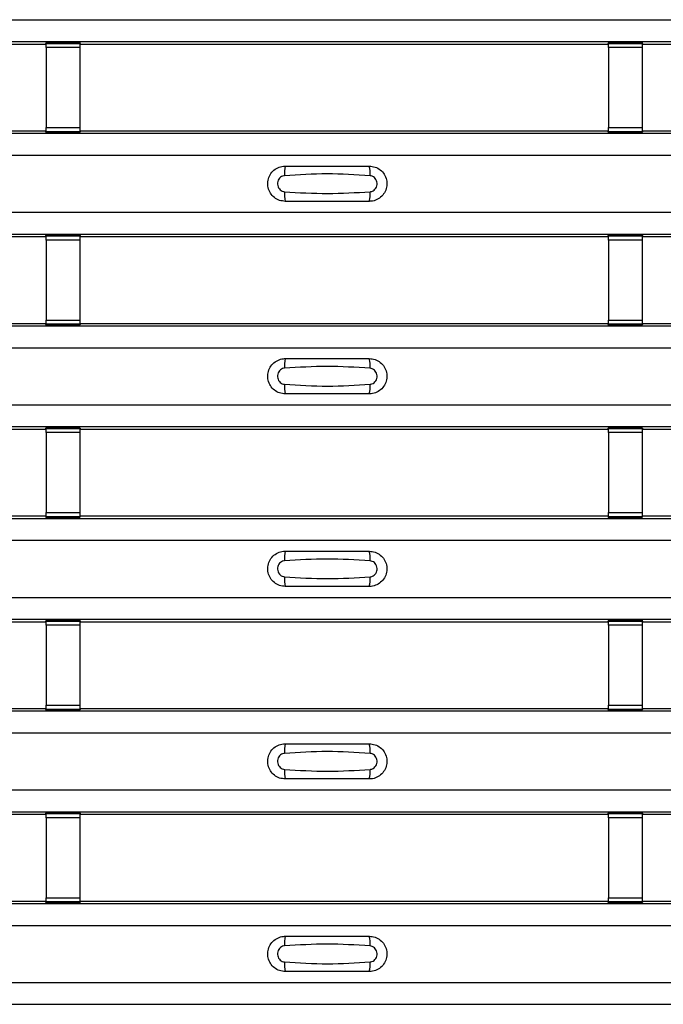
# Model space of a CAD drawing. Units: millimetres. Extents: x 53 to 1908, y 85 to 982.
# Drawn here: x 223 to 262, y 206 to 265 of the extents above; entities that cross this region are included whole.
import ezdxf

# ---------------------------------------------------------------- set-up
doc = ezdxf.new("R2010")
doc.units = ezdxf.units.MM
doc.layers.add('3005511', color=7, linetype='Continuous')

# ---------------------------------------------------------------- blocks, each defined once
blk = doc.blocks.new('1370169_002_Top_view')
for p, q in [((-495, 180.238), (495, 180.238)), ((-495, 178.937), (495, 178.937)), ((-495, 178.937), (495, 178.937)), ((-419.795, 178.787), (-419.75, 178.856)), ((-417.75, 178.874), (-419.75, 178.874)), ((-419.75, 178.873), (-419.75, 178.874)), ((-419.75, 178.873), (-419.75, 178.829)), ((-417.75, 178.873), (-419.75, 178.873)), ((-419.738, 178.874), (-419.725, 178.893)), ((-419.725, 178.893), (-419.425, 178.893)), ((-419.425, 178.892), (-419.437, 178.874)), ((-419.425, 178.893), (-419.425, 178.892)), ((-419.425, 178.893), (-419.425, 178.893)), ((-419.425, 178.893), (-419.425, 178.893)), ((-418.075, 178.893), (-417.775, 178.893)), ((-418.075, 178.893), (-418.075, 178.893)), ((-418.075, 178.892), (-418.075, 178.893)), ((-418.075, 178.893), (-418.075, 178.893)), ((-418.063, 178.874), (-418.075, 178.892)), ((-417.775, 178.893), (-417.762, 178.874)), ((-417.75, 178.874), (-417.75, 178.873)), ((-417.75, 178.873), (-417.75, 178.829)), ((-417.75, 178.856), (-417.705, 178.787)), ((-386.295, 178.787), (-386.25, 178.856)), ((-384.25, 178.874), (-386.25, 178.874)), ((-386.25, 178.873), (-386.25, 178.874)), ((-386.25, 178.873), (-386.25, 178.829)), ((-384.25, 178.873), (-386.25, 178.873)), ((-386.238, 178.874), (-386.225, 178.893)), ((-386.225, 178.893), (-385.925, 178.893)), ((-385.925, 178.892), (-385.937, 178.874)), ((-385.925, 178.893), (-385.925, 178.892)), ((-385.925, 178.893), (-385.925, 178.893)), ((-385.925, 178.893), (-385.925, 178.893)), ((-384.575, 178.893), (-384.575, 178.893)), ((-384.575, 178.892), (-384.575, 178.893)), ((-384.575, 178.893), (-384.275, 178.893)), ((-384.575, 178.893), (-384.575, 178.893)), ((-384.563, 178.874), (-384.575, 178.892)), ((-384.275, 178.893), (-384.262, 178.874)), ((-384.25, 178.874), (-384.25, 178.873)), ((-384.25, 178.873), (-384.25, 178.829)), ((-384.25, 178.856), (-384.205, 178.787)), ((-451.205, 178.787), (-419.795, 178.787)), ((-419.75, 178.829), (-417.75, 178.829)), ((-419.75, 178.579), (-419.75, 178.829)), ((-419.75, 178.579), (-419.75, 173.817)), ((-417.75, 178.579), (-419.75, 178.579)), ((-417.75, 178.829), (-417.75, 178.579)), ((-417.75, 178.579), (-417.75, 173.817)), ((-417.705, 178.787), (-386.295, 178.787)), ((-386.25, 178.829), (-384.25, 178.829)), ((-386.25, 178.579), (-386.25, 178.829)), ((-386.25, 178.579), (-386.25, 173.817)), ((-384.25, 178.579), (-386.25, 178.579)), ((-384.25, 178.829), (-384.25, 178.579)), ((-384.25, 178.579), (-384.25, 173.817)), ((-384.205, 178.787), (-352.795, 178.787)), ((-451.205, 173.621), (-419.795, 173.621)), ((-419.75, 173.553), (-419.795, 173.621)), ((-419.75, 173.567), (-419.75, 173.817)), ((-419.75, 173.817), (-417.75, 173.817)), ((-417.75, 173.567), (-419.75, 173.567)), ((-419.75, 173.523), (-419.75, 173.567)), ((-417.75, 173.817), (-417.75, 173.567)), ((-417.705, 173.621), (-417.75, 173.553)), ((-417.75, 173.523), (-417.75, 173.567)), ((-417.705, 173.621), (-386.295, 173.621)), ((-386.25, 173.553), (-386.295, 173.621)), ((-386.25, 173.567), (-386.25, 173.817)), ((-386.25, 173.817), (-384.25, 173.817)), ((-384.25, 173.567), (-386.25, 173.567)), ((-386.25, 173.523), (-386.25, 173.567)), ((-384.25, 173.817), (-384.25, 173.567)), ((-384.205, 173.621), (-384.25, 173.553)), ((-384.25, 173.523), (-384.25, 173.567)), ((-384.205, 173.621), (-352.795, 173.621)), ((-495, 173.471), (495, 173.471)), ((-495, 173.471), (495, 173.471)), ((-419.75, 173.522), (-419.75, 173.523)), ((-419.75, 173.523), (-417.75, 173.523)), ((-419.75, 173.522), (-417.75, 173.522)), ((-419.725, 173.515), (-419.729, 173.522)), ((-419.425, 173.515), (-419.725, 173.515)), ((-419.425, 173.516), (-419.425, 173.515)), ((-419.425, 173.515), (-419.425, 173.516)), ((-418.075, 173.515), (-418.075, 173.516)), ((-418.075, 173.516), (-418.075, 173.515)), ((-417.775, 173.515), (-418.075, 173.515)), ((-417.771, 173.522), (-417.775, 173.515)), ((-417.75, 173.523), (-417.75, 173.522)), ((-386.25, 173.522), (-386.25, 173.523)), ((-386.25, 173.523), (-384.25, 173.523)), ((-386.25, 173.522), (-384.25, 173.522)), ((-386.225, 173.515), (-386.229, 173.522)), ((-385.925, 173.515), (-386.225, 173.515)), ((-385.925, 173.516), (-385.925, 173.515)), ((-385.925, 173.515), (-385.925, 173.516)), ((-384.575, 173.515), (-384.575, 173.516)), ((-384.575, 173.516), (-384.575, 173.515)), ((-384.275, 173.515), (-384.575, 173.515)), ((-384.271, 173.522), (-384.275, 173.515)), ((-384.25, 173.523), (-384.25, 173.522)), ((-495, 172.171), (495, 172.171)), ((-495, 168.771), (495, 168.771)), ((-495, 167.471), (495, 167.471)), ((-495, 167.471), (495, 167.471)), ((-451.205, 167.321), (-419.795, 167.321)), ((-419.795, 167.321), (-419.75, 167.389)), ((-417.75, 167.407), (-419.75, 167.407)), ((-419.75, 167.406), (-419.75, 167.407)), ((-419.75, 167.406), (-419.75, 167.362)), ((-417.75, 167.406), (-419.75, 167.406)), ((-419.75, 167.362), (-417.75, 167.362)), ((-419.75, 167.112), (-419.75, 167.362)), ((-419.75, 167.112), (-419.75, 162.35)), ((-417.75, 167.112), (-419.75, 167.112)), ((-419.738, 167.407), (-419.725, 167.427)), ((-419.725, 167.427), (-419.425, 167.427)), ((-419.425, 167.426), (-419.437, 167.407)), ((-419.425, 167.427), (-419.425, 167.426)), ((-419.425, 167.427), (-419.425, 167.426)), ((-419.425, 167.426), (-419.425, 167.426)), ((-418.075, 167.427), (-417.775, 167.427)), ((-418.075, 167.426), (-418.075, 167.427)), ((-418.075, 167.426), (-418.075, 167.427)), ((-418.075, 167.426), (-418.075, 167.426)), ((-418.063, 167.407), (-418.075, 167.426)), ((-417.775, 167.427), (-417.762, 167.407)), ((-417.75, 167.407), (-417.75, 167.406)), ((-417.75, 167.406), (-417.75, 167.362)), ((-417.75, 167.389), (-417.705, 167.321)), ((-417.75, 167.362), (-417.75, 167.112)), ((-417.75, 167.112), (-417.75, 162.35)), ((-417.705, 167.321), (-386.295, 167.321)), ((-386.295, 167.321), (-386.25, 167.389)), ((-384.25, 167.407), (-386.25, 167.407)), ((-386.25, 167.406), (-386.25, 167.407)), ((-386.25, 167.406), (-386.25, 167.362)), ((-384.25, 167.406), (-386.25, 167.406)), ((-386.25, 167.362), (-384.25, 167.362)), ((-386.25, 167.112), (-386.25, 167.362)), ((-386.25, 167.112), (-386.25, 162.35)), ((-384.25, 167.112), (-386.25, 167.112)), ((-386.238, 167.407), (-386.225, 167.427)), ((-386.225, 167.427), (-385.925, 167.427)), ((-385.925, 167.426), (-385.937, 167.407)), ((-385.925, 167.427), (-385.925, 167.426)), ((-385.925, 167.427), (-385.925, 167.426)), ((-385.925, 167.426), (-385.925, 167.426)), ((-384.575, 167.426), (-384.575, 167.427)), ((-384.575, 167.427), (-384.275, 167.427)), ((-384.575, 167.426), (-384.575, 167.427)), ((-384.575, 167.426), (-384.575, 167.426)), ((-384.563, 167.407), (-384.575, 167.426)), ((-384.275, 167.427), (-384.262, 167.407)), ((-384.25, 167.407), (-384.25, 167.406)), ((-384.25, 167.406), (-384.25, 167.362)), ((-384.25, 167.389), (-384.205, 167.321)), ((-384.25, 167.362), (-384.25, 167.112)), ((-384.25, 167.112), (-384.25, 162.35)), ((-384.205, 167.321), (-352.795, 167.321)), ((-495, 162.005), (495, 162.005)), ((-495, 162.005), (495, 162.005)), ((-451.205, 162.154), (-419.795, 162.154)), ((-419.75, 162.086), (-419.795, 162.154)), ((-419.75, 162.1), (-419.75, 162.35)), ((-419.75, 162.35), (-417.75, 162.35)), ((-417.75, 162.1), (-419.75, 162.1)), ((-419.75, 162.056), (-419.75, 162.1)), ((-419.75, 162.055), (-419.75, 162.056)), ((-419.75, 162.056), (-417.75, 162.056)), ((-419.75, 162.055), (-417.75, 162.055)), ((-419.725, 162.049), (-419.729, 162.055)), ((-419.425, 162.049), (-419.725, 162.049)), ((-419.425, 162.049), (-419.425, 162.049)), ((-419.425, 162.049), (-419.425, 162.049)), ((-418.075, 162.049), (-418.075, 162.049)), ((-417.775, 162.049), (-418.075, 162.049)), ((-418.075, 162.049), (-418.075, 162.049)), ((-417.771, 162.055), (-417.775, 162.049)), ((-417.75, 162.35), (-417.75, 162.1)), ((-417.705, 162.154), (-417.75, 162.086)), ((-417.75, 162.056), (-417.75, 162.1)), ((-417.75, 162.056), (-417.75, 162.055)), ((-417.705, 162.154), (-386.295, 162.154)), ((-386.25, 162.086), (-386.295, 162.154)), ((-386.25, 162.1), (-386.25, 162.35)), ((-386.25, 162.35), (-384.25, 162.35)), ((-384.25, 162.1), (-386.25, 162.1)), ((-386.25, 162.056), (-386.25, 162.1)), ((-386.25, 162.055), (-386.25, 162.056)), ((-386.25, 162.056), (-384.25, 162.056)), ((-386.25, 162.055), (-384.25, 162.055)), ((-386.225, 162.049), (-386.229, 162.055)), ((-385.925, 162.049), (-386.225, 162.049)), ((-385.925, 162.049), (-385.925, 162.049)), ((-385.925, 162.049), (-385.925, 162.049)), ((-384.575, 162.049), (-384.575, 162.049)), ((-384.275, 162.049), (-384.575, 162.049)), ((-384.575, 162.049), (-384.575, 162.049)), ((-384.271, 162.055), (-384.275, 162.049)), ((-384.25, 162.35), (-384.25, 162.1)), ((-384.205, 162.154), (-384.25, 162.086)), ((-384.25, 162.056), (-384.25, 162.1)), ((-384.25, 162.056), (-384.25, 162.055)), ((-384.205, 162.154), (-352.795, 162.154)), ((-495, 160.704), (495, 160.704)), ((-495, 157.304), (495, 157.304)), ((-495, 156.005), (495, 156.005)), ((-495, 156.004), (495, 156.004)), ((-451.205, 155.855), (-419.795, 155.855)), ((-419.795, 155.855), (-419.75, 155.923)), ((-417.75, 155.941), (-419.75, 155.941)), ((-419.75, 155.94), (-419.75, 155.941)), ((-419.75, 155.94), (-419.75, 155.896)), ((-417.75, 155.94), (-419.75, 155.94)), ((-419.75, 155.896), (-417.75, 155.896)), ((-419.75, 155.646), (-419.75, 155.896)), ((-419.75, 155.646), (-419.75, 150.884)), ((-417.75, 155.646), (-419.75, 155.646)), ((-419.738, 155.941), (-419.725, 155.96)), ((-419.725, 155.96), (-419.425, 155.96)), ((-419.425, 155.959), (-419.437, 155.941)), ((-419.425, 155.96), (-419.425, 155.959)), ((-419.425, 155.96), (-419.425, 155.96)), ((-419.425, 155.96), (-419.425, 155.96)), ((-418.075, 155.96), (-417.775, 155.96)), ((-418.075, 155.96), (-418.075, 155.96)), ((-418.075, 155.959), (-418.075, 155.96)), ((-418.075, 155.96), (-418.075, 155.96)), ((-418.063, 155.941), (-418.075, 155.959)), ((-417.775, 155.96), (-417.762, 155.941)), ((-417.75, 155.941), (-417.75, 155.94)), ((-417.75, 155.94), (-417.75, 155.896)), ((-417.75, 155.923), (-417.705, 155.855)), ((-417.75, 155.896), (-417.75, 155.646)), ((-417.75, 155.646), (-417.75, 150.884)), ((-417.705, 155.855), (-386.295, 155.855)), ((-386.295, 155.855), (-386.25, 155.923)), ((-384.25, 155.941), (-386.25, 155.941)), ((-386.25, 155.94), (-386.25, 155.941)), ((-386.25, 155.94), (-386.25, 155.896)), ((-384.25, 155.94), (-386.25, 155.94)), ((-386.25, 155.896), (-384.25, 155.896)), ((-386.25, 155.646), (-386.25, 155.896)), ((-386.25, 155.646), (-386.25, 150.884)), ((-384.25, 155.646), (-386.25, 155.646)), ((-386.238, 155.941), (-386.225, 155.96)), ((-386.225, 155.96), (-385.925, 155.96)), ((-385.925, 155.959), (-385.937, 155.941)), ((-385.925, 155.96), (-385.925, 155.959)), ((-385.925, 155.96), (-385.925, 155.96)), ((-385.925, 155.96), (-385.925, 155.96)), ((-384.575, 155.96), (-384.575, 155.96)), ((-384.575, 155.959), (-384.575, 155.96)), ((-384.575, 155.96), (-384.275, 155.96)), ((-384.575, 155.96), (-384.575, 155.96)), ((-384.563, 155.941), (-384.575, 155.959)), ((-384.275, 155.96), (-384.262, 155.941)), ((-384.25, 155.941), (-384.25, 155.94)), ((-384.25, 155.94), (-384.25, 155.896)), ((-384.25, 155.923), (-384.205, 155.855)), ((-384.25, 155.896), (-384.25, 155.646)), ((-384.25, 155.646), (-384.25, 150.884)), ((-384.205, 155.855), (-352.795, 155.855)), ((-451.205, 150.688), (-419.795, 150.688)), ((-419.75, 150.62), (-419.795, 150.688)), ((-419.75, 150.634), (-419.75, 150.884)), ((-419.75, 150.884), (-417.75, 150.884)), ((-417.75, 150.884), (-417.75, 150.634)), ((-417.705, 150.688), (-417.75, 150.62)), ((-417.705, 150.688), (-386.295, 150.688)), ((-386.25, 150.62), (-386.295, 150.688)), ((-386.25, 150.634), (-386.25, 150.884)), ((-386.25, 150.884), (-384.25, 150.884)), ((-384.25, 150.884), (-384.25, 150.634)), ((-384.205, 150.688), (-384.25, 150.62)), ((-384.205, 150.688), (-352.795, 150.688)), ((-495, 150.538), (495, 150.538)), ((-495, 150.538), (495, 150.538)), ((-417.75, 150.634), (-419.75, 150.634)), ((-419.75, 150.59), (-419.75, 150.634)), ((-419.75, 150.589), (-419.75, 150.59)), ((-419.75, 150.59), (-417.75, 150.59)), ((-419.75, 150.589), (-417.75, 150.589)), ((-419.725, 150.582), (-419.729, 150.589)), ((-419.425, 150.582), (-419.725, 150.582)), ((-419.425, 150.583), (-419.425, 150.582)), ((-419.425, 150.582), (-419.425, 150.583)), ((-418.075, 150.582), (-418.075, 150.583)), ((-418.075, 150.583), (-418.075, 150.582)), ((-417.775, 150.582), (-418.075, 150.582)), ((-417.771, 150.589), (-417.775, 150.582)), ((-417.75, 150.59), (-417.75, 150.634)), ((-417.75, 150.59), (-417.75, 150.589)), ((-384.25, 150.634), (-386.25, 150.634)), ((-386.25, 150.59), (-386.25, 150.634)), ((-386.25, 150.589), (-386.25, 150.59)), ((-386.25, 150.59), (-384.25, 150.59)), ((-386.25, 150.589), (-384.25, 150.589)), ((-386.225, 150.582), (-386.229, 150.589)), ((-385.925, 150.582), (-386.225, 150.582)), ((-385.925, 150.583), (-385.925, 150.582)), ((-385.925, 150.582), (-385.925, 150.583)), ((-384.575, 150.582), (-384.575, 150.583)), ((-384.575, 150.583), (-384.575, 150.582)), ((-384.275, 150.582), (-384.575, 150.582)), ((-384.271, 150.589), (-384.275, 150.582)), ((-384.25, 150.59), (-384.25, 150.634)), ((-384.25, 150.59), (-384.25, 150.589)), ((-495, 149.238), (495, 149.238)), ((-495, 145.838), (495, 145.838)), ((-495, 144.538), (495, 144.538)), ((-495, 144.538), (495, 144.538)), ((-451.205, 144.388), (-419.795, 144.388)), ((-419.795, 144.388), (-419.75, 144.456)), ((-417.75, 144.474), (-419.75, 144.474)), ((-419.75, 144.473), (-419.75, 144.474)), ((-419.75, 144.473), (-419.75, 144.429)), ((-417.75, 144.473), (-419.75, 144.473)), ((-419.75, 144.429), (-417.75, 144.429)), ((-419.75, 144.179), (-419.75, 144.429)), ((-419.738, 144.474), (-419.725, 144.494)), ((-419.725, 144.494), (-419.425, 144.494)), ((-419.425, 144.493), (-419.437, 144.474)), ((-419.425, 144.494), (-419.425, 144.493)), ((-419.425, 144.494), (-419.425, 144.493)), ((-419.425, 144.493), (-419.425, 144.493)), ((-418.075, 144.494), (-417.775, 144.494)), ((-418.075, 144.493), (-418.075, 144.494)), ((-418.075, 144.493), (-418.075, 144.494)), ((-418.075, 144.493), (-418.075, 144.493)), ((-418.063, 144.474), (-418.075, 144.493)), ((-417.775, 144.494), (-417.762, 144.474)), ((-417.75, 144.474), (-417.75, 144.473)), ((-417.75, 144.473), (-417.75, 144.429)), ((-417.75, 144.456), (-417.705, 144.388)), ((-417.75, 144.429), (-417.75, 144.179)), ((-417.705, 144.388), (-386.295, 144.388)), ((-386.295, 144.388), (-386.25, 144.456)), ((-384.25, 144.474), (-386.25, 144.474)), ((-386.25, 144.473), (-386.25, 144.474)), ((-386.25, 144.473), (-386.25, 144.429)), ((-384.25, 144.473), (-386.25, 144.473)), ((-386.25, 144.429), (-384.25, 144.429)), ((-386.25, 144.179), (-386.25, 144.429)), ((-386.238, 144.474), (-386.225, 144.494)), ((-386.225, 144.494), (-385.925, 144.494)), ((-385.925, 144.493), (-385.937, 144.474)), ((-385.925, 144.494), (-385.925, 144.493)), ((-385.925, 144.494), (-385.925, 144.493)), ((-385.925, 144.493), (-385.925, 144.493)), ((-384.575, 144.493), (-384.575, 144.494)), ((-384.575, 144.494), (-384.275, 144.494)), ((-384.575, 144.493), (-384.575, 144.494)), ((-384.575, 144.493), (-384.575, 144.493)), ((-384.563, 144.474), (-384.575, 144.493)), ((-384.275, 144.494), (-384.262, 144.474)), ((-384.25, 144.474), (-384.25, 144.473)), ((-384.25, 144.473), (-384.25, 144.429)), ((-384.25, 144.456), (-384.205, 144.388)), ((-384.25, 144.429), (-384.25, 144.179)), ((-384.205, 144.388), (-352.795, 144.388)), ((-419.75, 144.179), (-419.75, 139.417)), ((-417.75, 144.179), (-419.75, 144.179)), ((-417.75, 144.179), (-417.75, 139.417)), ((-386.25, 144.179), (-386.25, 139.417)), ((-384.25, 144.179), (-386.25, 144.179)), ((-384.25, 144.179), (-384.25, 139.417)), ((-495, 139.072), (495, 139.072)), ((-495, 139.071), (495, 139.071)), ((-451.205, 139.221), (-419.795, 139.221)), ((-419.75, 139.153), (-419.795, 139.221)), ((-419.75, 139.167), (-419.75, 139.417)), ((-419.75, 139.417), (-417.75, 139.417)), ((-417.75, 139.167), (-419.75, 139.167)), ((-419.75, 139.123), (-419.75, 139.167)), ((-419.75, 139.122), (-419.75, 139.123)), ((-419.75, 139.123), (-417.75, 139.123)), ((-419.75, 139.122), (-417.75, 139.122)), ((-419.725, 139.116), (-419.729, 139.122)), ((-419.425, 139.116), (-419.725, 139.116)), ((-419.425, 139.116), (-419.425, 139.116)), ((-419.425, 139.116), (-419.425, 139.116)), ((-418.075, 139.116), (-418.075, 139.116)), ((-417.775, 139.116), (-418.075, 139.116)), ((-418.075, 139.116), (-418.075, 139.116)), ((-417.771, 139.122), (-417.775, 139.116)), ((-417.75, 139.417), (-417.75, 139.167)), ((-417.705, 139.221), (-417.75, 139.153)), ((-417.75, 139.123), (-417.75, 139.167)), ((-417.75, 139.123), (-417.75, 139.122)), ((-417.705, 139.221), (-386.295, 139.221)), ((-386.25, 139.153), (-386.295, 139.221)), ((-386.25, 139.167), (-386.25, 139.417)), ((-386.25, 139.417), (-384.25, 139.417)), ((-384.25, 139.167), (-386.25, 139.167)), ((-386.25, 139.123), (-386.25, 139.167)), ((-386.25, 139.122), (-386.25, 139.123)), ((-386.25, 139.123), (-384.25, 139.123)), ((-386.25, 139.122), (-384.25, 139.122)), ((-386.225, 139.116), (-386.229, 139.122)), ((-385.925, 139.116), (-386.225, 139.116)), ((-385.925, 139.116), (-385.925, 139.116)), ((-385.925, 139.116), (-385.925, 139.116)), ((-384.575, 139.116), (-384.575, 139.116)), ((-384.275, 139.116), (-384.575, 139.116)), ((-384.575, 139.116), (-384.575, 139.116)), ((-384.271, 139.122), (-384.275, 139.116)), ((-384.25, 139.417), (-384.25, 139.167)), ((-384.205, 139.221), (-384.25, 139.153)), ((-384.25, 139.123), (-384.25, 139.167)), ((-384.25, 139.123), (-384.25, 139.122)), ((-384.205, 139.221), (-352.795, 139.221)), ((-495, 137.771), (495, 137.771)), ((-495, 134.371), (495, 134.371)), ((-495, 133.071), (495, 133.071)), ((-495, 133.071), (495, 133.071)), ((-451.205, 132.922), (-419.795, 132.922)), ((-419.795, 132.922), (-419.75, 132.99)), ((-417.75, 133.008), (-419.75, 133.008)), ((-419.75, 133.007), (-419.75, 133.008)), ((-419.75, 133.007), (-419.75, 132.963)), ((-417.75, 133.007), (-419.75, 133.007)), ((-419.75, 132.963), (-417.75, 132.963)), ((-419.75, 132.713), (-419.75, 132.963)), ((-419.75, 132.713), (-419.75, 127.951)), ((-417.75, 132.713), (-419.75, 132.713)), ((-419.738, 133.008), (-419.725, 133.027)), ((-419.725, 133.027), (-419.425, 133.027)), ((-419.425, 133.026), (-419.437, 133.008)), ((-419.425, 133.027), (-419.425, 133.026)), ((-419.425, 133.027), (-419.425, 133.027)), ((-419.425, 133.027), (-419.425, 133.027)), ((-418.075, 133.027), (-417.775, 133.027)), ((-418.075, 133.027), (-418.075, 133.027)), ((-418.075, 133.026), (-418.075, 133.027)), ((-418.075, 133.027), (-418.075, 133.027)), ((-418.063, 133.008), (-418.075, 133.026)), ((-417.775, 133.027), (-417.762, 133.008)), ((-417.75, 133.008), (-417.75, 133.007)), ((-417.75, 133.007), (-417.75, 132.963)), ((-417.75, 132.99), (-417.705, 132.922)), ((-417.75, 132.963), (-417.75, 132.713)), ((-417.75, 132.713), (-417.75, 127.951)), ((-417.705, 132.922), (-386.295, 132.922)), ((-386.295, 132.922), (-386.25, 132.99)), ((-384.25, 133.008), (-386.25, 133.008)), ((-386.25, 133.007), (-386.25, 133.008)), ((-386.25, 133.007), (-386.25, 132.963)), ((-384.25, 133.007), (-386.25, 133.007)), ((-386.25, 132.963), (-384.25, 132.963)), ((-386.25, 132.713), (-386.25, 132.963)), ((-386.25, 132.713), (-386.25, 127.951)), ((-384.25, 132.713), (-386.25, 132.713)), ((-386.238, 133.008), (-386.225, 133.027)), ((-386.225, 133.027), (-385.925, 133.027)), ((-385.925, 133.026), (-385.937, 133.008)), ((-385.925, 133.027), (-385.925, 133.026)), ((-385.925, 133.027), (-385.925, 133.027)), ((-385.925, 133.027), (-385.925, 133.027)), ((-384.575, 133.027), (-384.575, 133.027)), ((-384.575, 133.026), (-384.575, 133.027)), ((-384.575, 133.027), (-384.275, 133.027)), ((-384.575, 133.027), (-384.575, 133.027)), ((-384.563, 133.008), (-384.575, 133.026)), ((-384.275, 133.027), (-384.262, 133.008)), ((-384.25, 133.008), (-384.25, 133.007)), ((-384.25, 133.007), (-384.25, 132.963)), ((-384.25, 132.99), (-384.205, 132.922)), ((-384.25, 132.963), (-384.25, 132.713)), ((-384.25, 132.713), (-384.25, 127.951)), ((-384.205, 132.922), (-352.795, 132.922)), ((-419.75, 127.701), (-419.75, 127.951)), ((-419.75, 127.951), (-417.75, 127.951)), ((-417.75, 127.951), (-417.75, 127.701)), ((-386.25, 127.701), (-386.25, 127.951)), ((-386.25, 127.951), (-384.25, 127.951)), ((-384.25, 127.951), (-384.25, 127.701)), ((-495, 127.605), (495, 127.605)), ((-495, 127.605), (495, 127.605)), ((-451.205, 127.755), (-419.795, 127.755)), ((-419.75, 127.687), (-419.795, 127.755)), ((-417.75, 127.701), (-419.75, 127.701)), ((-419.75, 127.657), (-419.75, 127.701)), ((-419.75, 127.656), (-419.75, 127.657)), ((-419.75, 127.657), (-417.75, 127.657)), ((-419.75, 127.656), (-417.75, 127.656)), ((-419.725, 127.649), (-419.729, 127.656)), ((-419.425, 127.649), (-419.725, 127.649)), ((-419.425, 127.65), (-419.425, 127.649)), ((-419.425, 127.649), (-419.425, 127.65)), ((-418.075, 127.649), (-418.075, 127.65)), ((-418.075, 127.65), (-418.075, 127.649)), ((-417.775, 127.649), (-418.075, 127.649)), ((-417.771, 127.656), (-417.775, 127.649)), ((-417.705, 127.755), (-417.75, 127.687)), ((-417.75, 127.657), (-417.75, 127.701)), ((-417.75, 127.657), (-417.75, 127.656)), ((-417.705, 127.755), (-386.295, 127.755)), ((-386.25, 127.687), (-386.295, 127.755)), ((-384.25, 127.701), (-386.25, 127.701)), ((-386.25, 127.657), (-386.25, 127.701)), ((-386.25, 127.656), (-386.25, 127.657)), ((-386.25, 127.657), (-384.25, 127.657)), ((-386.25, 127.656), (-384.25, 127.656)), ((-386.225, 127.649), (-386.229, 127.656)), ((-385.925, 127.649), (-386.225, 127.649)), ((-385.925, 127.65), (-385.925, 127.649)), ((-385.925, 127.649), (-385.925, 127.65)), ((-384.575, 127.649), (-384.575, 127.65)), ((-384.575, 127.65), (-384.575, 127.649)), ((-384.275, 127.649), (-384.575, 127.649)), ((-384.271, 127.656), (-384.275, 127.649)), ((-384.205, 127.755), (-384.25, 127.687)), ((-384.25, 127.657), (-384.25, 127.701)), ((-384.25, 127.657), (-384.25, 127.656)), ((-384.205, 127.755), (-352.795, 127.755)), ((-495, 126.305), (495, 126.305)), ((-495, 122.905), (495, 122.905)), ((-495, 121.605), (495, 121.605)), ((-495, 121.605), (495, 121.605))]:
    blk.add_line(p, q)
for centre, start, end in [((-403.603, 171.08), 166.9074, 183.85291), ((-402.397, 171.08), 356.14683, 13.09364), ((-403.603, 169.862), 176.14718, 193.09236), ((-402.397, 169.862), 346.90652, 3.8531), ((-403.603, 159.613), 166.9074, 183.85291), ((-402.397, 159.613), 356.14683, 13.09364), ((-403.603, 158.396), 176.14718, 193.09236), ((-402.397, 158.396), 346.90652, 3.8531), ((-403.603, 148.147), 166.9074, 183.85291), ((-402.397, 148.147), 356.14683, 13.09364), ((-403.603, 146.929), 176.14718, 193.09236), ((-402.397, 146.929), 346.90652, 3.8531), ((-403.603, 136.68), 166.9074, 183.85291), ((-402.397, 136.68), 356.14683, 13.09364), ((-403.603, 135.463), 176.14718, 193.09236), ((-402.397, 135.463), 346.90652, 3.8531), ((-403.603, 125.214), 166.9074, 183.85291), ((-402.397, 125.214), 356.14683, 13.09364), ((-403.603, 123.996), 176.14718, 193.09236), ((-402.397, 123.996), 346.90652, 3.8531)]:
    blk.add_arc(centre, 1.948, start, end)
for points, knots in [([(-405.5, 169.421), (-405.618, 169.433), (-405.853, 169.456), (-406.167, 169.636), (-406.406, 169.901), (-406.543, 170.233), (-406.563, 170.592), (-406.463, 170.937), (-406.255, 171.23), (-405.962, 171.436), (-405.694, 171.514), (-405.538, 171.52), (-405.5, 171.521)], [0, 0, 0, 0, 0.10701, 0.214127, 0.321285, 0.428584, 0.535945, 0.643309, 0.750673, 0.857994, 0.965121, 1, 1, 1, 1]), ([(-405.5, 171.521), (-404.669, 171.521), (-403.002, 171.521), (-401.336, 171.521), (-400.5, 171.521)], [0, 0, 0, 0, 0.4986, 1, 1, 1, 1]), ([(-400.5, 171.521), (-400.382, 171.509), (-400.147, 171.486), (-399.833, 171.306), (-399.594, 171.041), (-399.457, 170.709), (-399.437, 170.35), (-399.537, 170.005), (-399.745, 169.712), (-400.038, 169.506), (-400.306, 169.428), (-400.462, 169.422), (-400.5, 169.421)], [0, 0, 0, 0, 0.10701, 0.214127, 0.321285, 0.428584, 0.535945, 0.643309, 0.750673, 0.857994, 0.965122, 1, 1, 1, 1]), ([(-405.546, 170.949), (-405.561, 170.947), (-405.623, 170.942), (-405.729, 170.901), (-405.846, 170.808), (-405.93, 170.677), (-405.971, 170.524), (-405.962, 170.366), (-405.907, 170.219), (-405.811, 170.1), (-405.687, 170.017), (-405.592, 170.001), (-405.546, 169.993)], [0, 0, 0, 0, 0.032112, 0.133594, 0.239684, 0.349692, 0.462127, 0.575173, 0.686937, 0.79559, 0.90006, 1, 1, 1, 1]), ([(-400.454, 170.949), (-401.305, 171.001), (-403.002, 171.106), (-404.7, 171.001), (-405.546, 170.949)], [0, 0, 0, 0, 0.501404, 1, 1, 1, 1]), ([(-400.454, 169.993), (-400.439, 169.995), (-400.377, 170), (-400.271, 170.041), (-400.154, 170.134), (-400.07, 170.265), (-400.029, 170.417), (-400.038, 170.576), (-400.093, 170.723), (-400.189, 170.842), (-400.313, 170.925), (-400.408, 170.941), (-400.454, 170.949)], [0, 0, 0, 0, 0.032112, 0.133595, 0.239686, 0.349694, 0.462129, 0.575174, 0.686936, 0.79559, 0.90006, 1, 1, 1, 1]), ([(-405.546, 169.993), (-404.695, 169.941), (-402.998, 169.836), (-401.3, 169.941), (-400.454, 169.993)], [0, 0, 0, 0, 0.501402, 1, 1, 1, 1]), ([(-400.5, 169.421), (-401.331, 169.421), (-402.998, 169.421), (-404.664, 169.421), (-405.5, 169.421)], [0, 0, 0, 0, 0.4985997, 1, 1, 1, 1]), ([(-405.5, 157.954), (-405.618, 157.966), (-405.853, 157.989), (-406.167, 158.169), (-406.406, 158.435), (-406.543, 158.767), (-406.563, 159.125), (-406.463, 159.47), (-406.255, 159.763), (-405.962, 159.969), (-405.694, 160.048), (-405.538, 160.053), (-405.5, 160.054)], [0, 0, 0, 0, 0.10701, 0.214127, 0.321285, 0.428584, 0.535945, 0.643309, 0.750673, 0.857994, 0.965121, 1, 1, 1, 1]), ([(-405.546, 159.482), (-405.561, 159.481), (-405.623, 159.475), (-405.729, 159.435), (-405.846, 159.341), (-405.93, 159.211), (-405.971, 159.058), (-405.962, 158.899), (-405.907, 158.752), (-405.811, 158.633), (-405.687, 158.55), (-405.592, 158.534), (-405.546, 158.527)], [0, 0, 0, 0, 0.032112, 0.133594, 0.239684, 0.349692, 0.462127, 0.575173, 0.686937, 0.79559, 0.90006, 1, 1, 1, 1]), ([(-400.454, 159.482), (-401.305, 159.535), (-403.002, 159.64), (-404.7, 159.535), (-405.546, 159.482)], [0, 0, 0, 0, 0.501404, 1, 1, 1, 1]), ([(-405.5, 160.054), (-404.669, 160.054), (-403.002, 160.054), (-401.336, 160.054), (-400.5, 160.054)], [0, 0, 0, 0, 0.4986, 1, 1, 1, 1]), ([(-400.5, 160.054), (-400.382, 160.043), (-400.147, 160.02), (-399.833, 159.84), (-399.594, 159.574), (-399.457, 159.242), (-399.437, 158.884), (-399.537, 158.539), (-399.745, 158.246), (-400.038, 158.04), (-400.306, 157.961), (-400.462, 157.956), (-400.5, 157.954)], [0, 0, 0, 0, 0.10701, 0.214127, 0.321285, 0.428584, 0.535945, 0.643309, 0.750673, 0.857994, 0.965122, 1, 1, 1, 1]), ([(-400.454, 158.527), (-400.439, 158.528), (-400.377, 158.534), (-400.271, 158.574), (-400.154, 158.668), (-400.07, 158.798), (-400.029, 158.951), (-400.038, 159.11), (-400.093, 159.257), (-400.189, 159.376), (-400.313, 159.459), (-400.408, 159.475), (-400.454, 159.482)], [0, 0, 0, 0, 0.032112, 0.133595, 0.239686, 0.349694, 0.462129, 0.575174, 0.686936, 0.79559, 0.90006, 1, 1, 1, 1]), ([(-405.546, 158.527), (-404.695, 158.474), (-402.998, 158.369), (-401.3, 158.474), (-400.454, 158.527)], [0, 0, 0, 0, 0.501402, 1, 1, 1, 1]), ([(-400.5, 157.954), (-401.331, 157.954), (-402.998, 157.954), (-404.664, 157.954), (-405.5, 157.954)], [0, 0, 0, 0, 0.4985997, 1, 1, 1, 1]), ([(-405.5, 146.488), (-405.618, 146.5), (-405.853, 146.523), (-406.167, 146.703), (-406.406, 146.968), (-406.543, 147.3), (-406.563, 147.659), (-406.463, 148.004), (-406.255, 148.297), (-405.962, 148.503), (-405.694, 148.581), (-405.538, 148.587), (-405.5, 148.588)], [0, 0, 0, 0, 0.10701, 0.214127, 0.321285, 0.428584, 0.535945, 0.643309, 0.750673, 0.857994, 0.965121, 1, 1, 1, 1]), ([(-405.5, 148.588), (-404.669, 148.588), (-403.002, 148.588), (-401.336, 148.588), (-400.5, 148.588)], [0, 0, 0, 0, 0.4986, 1, 1, 1, 1]), ([(-400.5, 148.588), (-400.382, 148.576), (-400.147, 148.553), (-399.833, 148.373), (-399.594, 148.108), (-399.457, 147.776), (-399.437, 147.417), (-399.537, 147.072), (-399.745, 146.779), (-400.038, 146.573), (-400.306, 146.495), (-400.462, 146.489), (-400.5, 146.488)], [0, 0, 0, 0, 0.10701, 0.214127, 0.321285, 0.428584, 0.535945, 0.643309, 0.750673, 0.857994, 0.965122, 1, 1, 1, 1]), ([(-405.546, 148.016), (-405.561, 148.014), (-405.623, 148.009), (-405.729, 147.968), (-405.846, 147.875), (-405.93, 147.744), (-405.971, 147.591), (-405.962, 147.433), (-405.907, 147.286), (-405.811, 147.167), (-405.687, 147.084), (-405.592, 147.068), (-405.546, 147.06)], [0, 0, 0, 0, 0.032112, 0.133594, 0.239684, 0.349692, 0.462127, 0.575173, 0.686937, 0.79559, 0.90006, 1, 1, 1, 1]), ([(-400.454, 148.016), (-401.305, 148.068), (-403.002, 148.173), (-404.7, 148.068), (-405.546, 148.016)], [0, 0, 0, 0, 0.501404, 1, 1, 1, 1]), ([(-400.454, 147.06), (-400.439, 147.062), (-400.377, 147.067), (-400.271, 147.108), (-400.154, 147.201), (-400.07, 147.332), (-400.029, 147.484), (-400.038, 147.643), (-400.093, 147.79), (-400.189, 147.909), (-400.313, 147.992), (-400.408, 148.008), (-400.454, 148.016)], [0, 0, 0, 0, 0.032112, 0.133595, 0.239686, 0.349694, 0.462129, 0.575174, 0.686936, 0.79559, 0.90006, 1, 1, 1, 1]), ([(-405.546, 147.06), (-404.695, 147.008), (-402.998, 146.903), (-401.3, 147.008), (-400.454, 147.06)], [0, 0, 0, 0, 0.501402, 1, 1, 1, 1]), ([(-400.5, 146.488), (-401.331, 146.488), (-402.998, 146.488), (-404.664, 146.488), (-405.5, 146.488)], [0, 0, 0, 0, 0.4985997, 1, 1, 1, 1]), ([(-405.5, 135.022), (-405.618, 135.033), (-405.853, 135.056), (-406.167, 135.236), (-406.406, 135.502), (-406.543, 135.834), (-406.563, 136.192), (-406.463, 136.537), (-406.255, 136.83), (-405.962, 137.036), (-405.694, 137.115), (-405.538, 137.12), (-405.5, 137.121)], [0, 0, 0, 0, 0.10701, 0.214127, 0.321285, 0.428584, 0.535945, 0.643309, 0.750673, 0.857994, 0.965121, 1, 1, 1, 1]), ([(-400.454, 136.549), (-401.305, 136.602), (-403.002, 136.707), (-404.7, 136.602), (-405.546, 136.549)], [0, 0, 0, 0, 0.501404, 1, 1, 1, 1]), ([(-405.5, 137.121), (-404.669, 137.121), (-403.002, 137.121), (-401.336, 137.121), (-400.5, 137.121)], [0, 0, 0, 0, 0.4986, 1, 1, 1, 1]), ([(-400.5, 137.121), (-400.382, 137.11), (-400.147, 137.087), (-399.833, 136.907), (-399.594, 136.641), (-399.457, 136.309), (-399.437, 135.951), (-399.537, 135.606), (-399.745, 135.313), (-400.038, 135.107), (-400.306, 135.028), (-400.462, 135.023), (-400.5, 135.022)], [0, 0, 0, 0, 0.10701, 0.214127, 0.321285, 0.428584, 0.535945, 0.643309, 0.750673, 0.857994, 0.965122, 1, 1, 1, 1]), ([(-405.546, 136.549), (-405.561, 136.548), (-405.623, 136.542), (-405.729, 136.502), (-405.846, 136.408), (-405.93, 136.278), (-405.971, 136.125), (-405.962, 135.966), (-405.907, 135.819), (-405.811, 135.7), (-405.687, 135.617), (-405.592, 135.601), (-405.546, 135.594)], [0, 0, 0, 0, 0.032112, 0.133594, 0.239684, 0.349692, 0.462127, 0.575173, 0.686937, 0.79559, 0.90006, 1, 1, 1, 1]), ([(-400.454, 135.594), (-400.439, 135.595), (-400.377, 135.601), (-400.271, 135.641), (-400.154, 135.735), (-400.07, 135.865), (-400.029, 136.018), (-400.038, 136.177), (-400.093, 136.324), (-400.189, 136.443), (-400.313, 136.526), (-400.408, 136.542), (-400.454, 136.549)], [0, 0, 0, 0, 0.032112, 0.133595, 0.239686, 0.349694, 0.462129, 0.575174, 0.686936, 0.79559, 0.90006, 1, 1, 1, 1]), ([(-405.546, 135.594), (-404.695, 135.541), (-402.998, 135.436), (-401.3, 135.541), (-400.454, 135.594)], [0, 0, 0, 0, 0.501402, 1, 1, 1, 1]), ([(-400.5, 135.022), (-401.331, 135.022), (-402.998, 135.022), (-404.664, 135.022), (-405.5, 135.022)], [0, 0, 0, 0, 0.4985997, 1, 1, 1, 1]), ([(-405.5, 123.555), (-405.618, 123.567), (-405.853, 123.59), (-406.167, 123.77), (-406.406, 124.035), (-406.543, 124.367), (-406.563, 124.726), (-406.463, 125.071), (-406.255, 125.364), (-405.962, 125.57), (-405.694, 125.648), (-405.538, 125.654), (-405.5, 125.655)], [0, 0, 0, 0, 0.10701, 0.214127, 0.321285, 0.428584, 0.535945, 0.643309, 0.750673, 0.857994, 0.965121, 1, 1, 1, 1]), ([(-405.5, 125.655), (-404.669, 125.655), (-403.002, 125.655), (-401.336, 125.655), (-400.5, 125.655)], [0, 0, 0, 0, 0.4986, 1, 1, 1, 1]), ([(-400.5, 125.655), (-400.382, 125.643), (-400.147, 125.62), (-399.833, 125.44), (-399.594, 125.175), (-399.457, 124.843), (-399.437, 124.484), (-399.537, 124.139), (-399.745, 123.846), (-400.038, 123.64), (-400.306, 123.562), (-400.462, 123.556), (-400.5, 123.555)], [0, 0, 0, 0, 0.10701, 0.214127, 0.321285, 0.428584, 0.535945, 0.643309, 0.750673, 0.857994, 0.965122, 1, 1, 1, 1]), ([(-405.546, 125.083), (-405.561, 125.081), (-405.623, 125.076), (-405.729, 125.035), (-405.846, 124.942), (-405.93, 124.811), (-405.971, 124.658), (-405.962, 124.5), (-405.907, 124.353), (-405.811, 124.234), (-405.687, 124.151), (-405.592, 124.135), (-405.546, 124.127)], [0, 0, 0, 0, 0.032112, 0.133594, 0.239684, 0.349692, 0.462127, 0.575173, 0.686937, 0.79559, 0.90006, 1, 1, 1, 1]), ([(-400.454, 125.083), (-401.305, 125.135), (-403.002, 125.24), (-404.7, 125.135), (-405.546, 125.083)], [0, 0, 0, 0, 0.501404, 1, 1, 1, 1]), ([(-400.454, 124.127), (-400.439, 124.129), (-400.377, 124.134), (-400.271, 124.175), (-400.154, 124.268), (-400.07, 124.399), (-400.029, 124.551), (-400.038, 124.71), (-400.093, 124.857), (-400.189, 124.976), (-400.313, 125.059), (-400.408, 125.075), (-400.454, 125.083)], [0, 0, 0, 0, 0.032112, 0.133595, 0.239686, 0.349694, 0.462129, 0.575174, 0.686936, 0.79559, 0.90006, 1, 1, 1, 1]), ([(-405.546, 124.127), (-404.695, 124.075), (-402.998, 123.97), (-401.3, 124.075), (-400.454, 124.127)], [0, 0, 0, 0, 0.501402, 1, 1, 1, 1]), ([(-400.5, 123.555), (-401.331, 123.555), (-402.998, 123.555), (-404.664, 123.555), (-405.5, 123.555)], [0, 0, 0, 0, 0.4985997, 1, 1, 1, 1])]:
    blk.add_open_spline(points, degree=3, knots=knots)

msp = doc.modelspace()

# ---------------------------------------------------------------- block references
at = {"layer": '3005511'}
msp.add_blockref('1370169_002_Top_view', (644.543, 84.789), dxfattribs=at)

doc.saveas('drawing.dxf')
